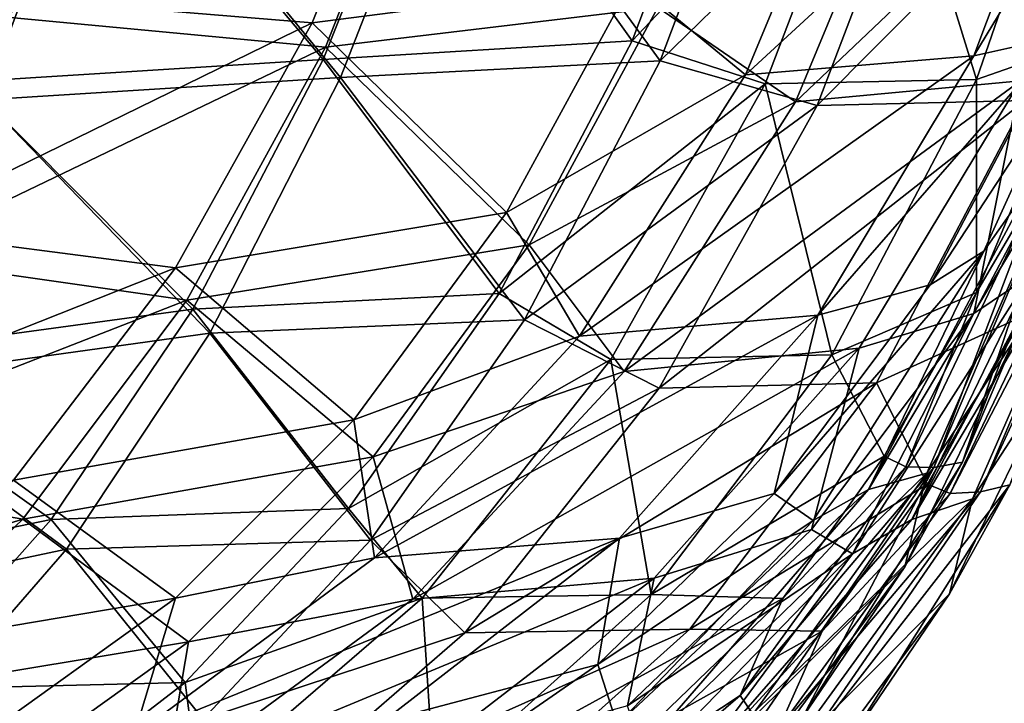
# Model space of a CAD drawing. Units: millimetres. Extents: x -10 to 1600, y -595 to 0.
# Drawn here: x 1326 to 1420, y -421 to -356 of the extents above; entities that cross this region are included whole.
import ezdxf

# ---------------------------------------------------------------- set-up
doc = ezdxf.new("R2010")
doc.units = ezdxf.units.MM
doc.header["$LTSCALE"] = 65.185185
for name, color, linetype in [('137', 7, 'CONTINUOUS'), ('138', 7, 'CONTINUOUS'), ('139', 7, 'CONTINUOUS'), ('140', 7, 'CONTINUOUS'), ('141', 7, 'CONTINUOUS'), ('143', 7, 'CONTINUOUS'), ('144', 7, 'CONTINUOUS'), ('145', 7, 'CONTINUOUS'), ('178', 7, 'CONTINUOUS'), ('47', 7, 'CONTINUOUS'), ('48', 7, 'CONTINUOUS'), ('49', 7, 'CONTINUOUS'), ('50', 7, 'CONTINUOUS'), ('51', 7, 'CONTINUOUS'), ('53', 7, 'CONTINUOUS'), ('54', 7, 'CONTINUOUS'), ('55', 7, 'CONTINUOUS'), ('72', 7, 'CONTINUOUS')]:
    doc.layers.add(name, color=color, linetype=linetype)

msp = doc.modelspace()

# ---------------------------------------------------------------- linework, layer by layer
at = {"layer": '137', "linetype": 'Continuous'}
for points in [[(1420.562, -400.014, 370.264), (1431.918, -370.095, 369.986), (1417.744, -400.687, 404.051), (1420.562, -400.014, 370.264)], [(1417.744, -400.687, 404.051), (1431.918, -370.095, 369.986), (1430.498, -370.678, 404.699), (1417.744, -400.687, 404.051)], [(1417.744, -400.687, 404.051), (1430.498, -370.678, 404.699), (1414.86, -400.836, 424.65), (1417.744, -400.687, 404.051)], [(1414.86, -400.836, 424.65), (1430.498, -370.678, 404.699), (1428.452, -372.445, 426.045), (1414.86, -400.836, 424.65)], [(1414.771, -410.451, 336.766), (1425.672, -387.981, 335.717), (1420.562, -400.014, 370.264), (1414.771, -410.451, 336.766)], [(1404.566, -425.442, 370.678), (1420.562, -400.014, 370.264), (1400.293, -426.035, 403.183), (1404.566, -425.442, 370.678)], [(1400.293, -426.035, 403.183), (1420.562, -400.014, 370.264), (1417.744, -400.687, 404.051), (1400.293, -426.035, 403.183)], [(1404.566, -425.442, 370.678), (1414.771, -410.451, 336.766), (1420.562, -400.014, 370.264), (1404.566, -425.442, 370.678)], [(1400.293, -426.035, 403.183), (1417.744, -400.687, 404.051), (1398.352, -423.498, 422.973), (1400.293, -426.035, 403.183)], [(1398.352, -423.498, 422.973), (1417.744, -400.687, 404.051), (1414.86, -400.836, 424.65), (1398.352, -423.498, 422.973)], [(1401.273, -428.646, 338.094), (1414.771, -410.451, 336.766), (1404.566, -425.442, 370.678), (1401.273, -428.646, 338.094)]]:
    msp.add_3dface(points, dxfattribs=at)
at = {"layer": '138', "linetype": 'Continuous'}
for points in [[(1414.86, -400.836, 424.65), (1428.452, -372.445, 426.045), (1412.675, -399.955, 439.518), (1414.86, -400.836, 424.65)], [(1412.675, -399.955, 439.518), (1428.452, -372.445, 426.045), (1421.779, -383.901, 440.731), (1412.675, -399.955, 439.518)], [(1402.586, -413.997, 438.193), (1414.86, -400.836, 424.65), (1412.675, -399.955, 439.518), (1402.586, -413.997, 438.193)], [(1398.352, -423.498, 422.973), (1414.86, -400.836, 424.65), (1402.586, -413.997, 438.193), (1398.352, -423.498, 422.973)], [(1391.556, -426.012, 436.705), (1398.352, -423.498, 422.973), (1402.586, -413.997, 438.193), (1391.556, -426.012, 436.705)]]:
    msp.add_3dface(points, dxfattribs=at)
at = {"layer": '139', "linetype": 'Continuous'}
for points in [[(1387.101, -359.455, 521.876), (1413.592, -333.615, 510.064), (1397.647, -331.519, 525.853), (1387.101, -359.455, 521.876)], [(1422.014, -363.248, 476.02), (1432.422, -333.265, 478.855), (1402.119, -363.744, 506.097), (1422.014, -363.248, 476.02)], [(1402.119, -363.744, 506.097), (1432.422, -333.265, 478.855), (1413.592, -333.615, 510.064), (1402.119, -363.744, 506.097)], [(1402.119, -363.744, 506.097), (1413.592, -333.615, 510.064), (1387.101, -359.455, 521.876), (1402.119, -363.744, 506.097)], [(1374.13, -384.239, 516.067), (1402.119, -363.744, 506.097), (1387.101, -359.455, 521.876), (1374.13, -384.239, 516.067)], [(1407.789, -390.266, 472.312), (1422.014, -363.248, 476.02), (1386.989, -390.762, 500.3), (1407.789, -390.266, 472.312)], [(1386.989, -390.762, 500.3), (1422.014, -363.248, 476.02), (1402.119, -363.744, 506.097), (1386.989, -390.762, 500.3)], [(1407.789, -390.266, 472.312), (1421.779, -383.901, 440.731), (1422.014, -363.248, 476.02), (1407.789, -390.266, 472.312)], [(1386.989, -390.762, 500.3), (1402.119, -363.744, 506.097), (1374.13, -384.239, 516.067), (1386.989, -390.762, 500.3)], [(1359.367, -405.29, 508.948), (1386.989, -390.762, 500.3), (1374.13, -384.239, 516.067), (1359.367, -405.29, 508.948)], [(1412.675, -399.955, 439.518), (1421.779, -383.901, 440.731), (1407.789, -390.266, 472.312), (1412.675, -399.955, 439.518)], [(1368.408, -414.182, 492.855), (1386.989, -390.762, 500.3), (1359.367, -405.29, 508.948), (1368.408, -414.182, 492.855)], [(1389.939, -413.807, 467.668), (1407.789, -390.266, 472.312), (1368.408, -414.182, 492.855), (1389.939, -413.807, 467.668)], [(1368.408, -414.182, 492.855), (1407.789, -390.266, 472.312), (1386.989, -390.762, 500.3), (1368.408, -414.182, 492.855)], [(1389.939, -413.807, 467.668), (1412.675, -399.955, 439.518), (1407.789, -390.266, 472.312), (1389.939, -413.807, 467.668)], [(1402.586, -413.997, 438.193), (1412.675, -399.955, 439.518), (1389.939, -413.807, 467.668), (1402.586, -413.997, 438.193)], [(1343.384, -422.419, 501.038), (1368.408, -414.182, 492.855), (1359.367, -405.29, 508.948), (1343.384, -422.419, 501.038)], [(1346.419, -433.213, 483.994), (1368.408, -414.182, 492.855), (1343.384, -422.419, 501.038), (1346.419, -433.213, 483.994)], [(1368.456, -433.056, 462.024), (1389.939, -413.807, 467.668), (1346.419, -433.213, 483.994), (1368.456, -433.056, 462.024)], [(1346.419, -433.213, 483.994), (1389.939, -413.807, 467.668), (1368.408, -414.182, 492.855), (1346.419, -433.213, 483.994)], [(1368.456, -433.056, 462.024), (1402.586, -413.997, 438.193), (1389.939, -413.807, 467.668), (1368.456, -433.056, 462.024)], [(1391.556, -426.012, 436.705), (1402.586, -413.997, 438.193), (1368.456, -433.056, 462.024), (1391.556, -426.012, 436.705)]]:
    msp.add_3dface(points, dxfattribs=at)
at = {"layer": '140', "linetype": 'Continuous'}
for points in [[(1387.101, -359.455, 521.876), (1397.647, -331.519, 525.853), (1367.592, -332.748, 541.597), (1387.101, -359.455, 521.876)], [(1356.51, -361.048, 536.844), (1387.101, -359.455, 521.876), (1367.592, -332.748, 541.597), (1356.51, -361.048, 536.844)], [(1374.13, -384.239, 516.067), (1387.101, -359.455, 521.876), (1356.51, -361.048, 536.844), (1374.13, -384.239, 516.067)], [(1344.005, -385.518, 530.174), (1374.13, -384.239, 516.067), (1356.51, -361.048, 536.844), (1344.005, -385.518, 530.174)], [(1359.367, -405.29, 508.948), (1374.13, -384.239, 516.067), (1344.005, -385.518, 530.174), (1359.367, -405.29, 508.948)], [(1330.296, -406.181, 522.117), (1359.367, -405.29, 508.948), (1344.005, -385.518, 530.174), (1330.296, -406.181, 522.117)], [(1343.384, -422.419, 501.038), (1359.367, -405.29, 508.948), (1330.296, -406.181, 522.117), (1343.384, -422.419, 501.038)], [(1315.641, -422.986, 513.197), (1343.384, -422.419, 501.038), (1330.296, -406.181, 522.117), (1315.641, -422.986, 513.197)]]:
    msp.add_3dface(points, dxfattribs=at)
at = {"layer": '141', "linetype": 'Continuous'}
for points in [[(1289.152, -363.155, 560.985), (1333.62, -333.118, 554.121), (1299.651, -333.07, 566.398), (1289.152, -363.155, 560.985)], [(1322.402, -363.19, 548.813), (1333.62, -333.118, 554.121), (1289.152, -363.155, 560.985), (1322.402, -363.19, 548.813)], [(1322.402, -363.19, 548.813), (1356.51, -361.048, 536.844), (1333.62, -333.118, 554.121), (1322.402, -363.19, 548.813)], [(1356.51, -361.048, 536.844), (1367.592, -332.748, 541.597), (1333.62, -333.118, 554.121), (1356.51, -361.048, 536.844)], [(1344.005, -385.518, 530.174), (1356.51, -361.048, 536.844), (1322.402, -363.19, 548.813), (1344.005, -385.518, 530.174)], [(1308.852, -390.383, 540.835), (1344.005, -385.518, 530.174), (1322.402, -363.19, 548.813), (1308.852, -390.383, 540.835)], [(1330.296, -406.181, 522.117), (1344.005, -385.518, 530.174), (1308.852, -390.383, 540.835), (1330.296, -406.181, 522.117)], [(1292.76, -414.103, 530.302), (1330.296, -406.181, 522.117), (1308.852, -390.383, 540.835), (1292.76, -414.103, 530.302)], [(1315.641, -422.986, 513.197), (1330.296, -406.181, 522.117), (1292.76, -414.103, 530.302), (1315.641, -422.986, 513.197)]]:
    msp.add_3dface(points, dxfattribs=at)
at = {"layer": '143', "linetype": 'Continuous'}
for points in [[(1430.223, -371.202, 298.839), (1416.986, -401.342, 301.768), (1411.187, -403.316, 268.582), (1430.223, -371.202, 298.839)], [(1427.393, -372.942, 263.37), (1430.223, -371.202, 298.839), (1411.187, -403.316, 268.582), (1427.393, -372.942, 263.37)], [(1430.223, -371.202, 298.839), (1425.672, -387.981, 335.717), (1416.986, -401.342, 301.768), (1430.223, -371.202, 298.839)], [(1427.393, -372.942, 263.37), (1411.187, -403.316, 268.582), (1422.474, -380.033, 245.295), (1427.393, -372.942, 263.37)], [(1422.474, -380.033, 245.295), (1411.187, -403.316, 268.582), (1405.51, -406.613, 251.49), (1422.474, -380.033, 245.295)], [(1425.672, -387.981, 335.717), (1414.771, -410.451, 336.766), (1416.986, -401.342, 301.768), (1425.672, -387.981, 335.717)], [(1416.986, -401.342, 301.768), (1398.657, -426.62, 305.565), (1389.419, -428.26, 275.091), (1416.986, -401.342, 301.768)], [(1411.187, -403.316, 268.582), (1416.986, -401.342, 301.768), (1389.419, -428.26, 275.091), (1411.187, -403.316, 268.582)], [(1416.986, -401.342, 301.768), (1414.771, -410.451, 336.766), (1398.657, -426.62, 305.565), (1416.986, -401.342, 301.768)], [(1411.187, -403.316, 268.582), (1389.419, -428.26, 275.091), (1405.51, -406.613, 251.49), (1411.187, -403.316, 268.582)], [(1405.51, -406.613, 251.49), (1389.419, -428.26, 275.091), (1385.851, -426.903, 258.238), (1405.51, -406.613, 251.49)], [(1414.771, -410.451, 336.766), (1401.273, -428.646, 338.094), (1398.657, -426.62, 305.565), (1414.771, -410.451, 336.766)]]:
    msp.add_3dface(points, dxfattribs=at)
at = {"layer": '144', "linetype": 'Continuous'}
for points in [[(1429.988, -359.212, 212.11), (1422.474, -380.033, 245.295), (1417.113, -383.639, 218.422), (1429.988, -359.212, 212.11)], [(1422.474, -380.033, 245.295), (1405.51, -406.613, 251.49), (1417.113, -383.639, 218.422), (1422.474, -380.033, 245.295)], [(1417.113, -383.639, 218.422), (1405.51, -406.613, 251.49), (1401.565, -404.281, 225.049), (1417.113, -383.639, 218.422)], [(1401.565, -404.281, 225.049), (1405.51, -406.613, 251.49), (1383.976, -421.139, 232.106), (1401.565, -404.281, 225.049)], [(1405.51, -406.613, 251.49), (1385.851, -426.903, 258.238), (1383.976, -421.139, 232.106), (1405.51, -406.613, 251.49)]]:
    msp.add_3dface(points, dxfattribs=at)
at = {"layer": '145', "linetype": 'Continuous'}
for points in [[(1432.478, -332.583, 169.956), (1421.591, -361.387, 177.511), (1400.034, -363.396, 145.617), (1432.478, -332.583, 169.956)], [(1412.283, -333.898, 137.146), (1432.478, -332.583, 169.956), (1400.034, -363.396, 145.617), (1412.283, -333.898, 137.146)], [(1412.283, -333.898, 137.146), (1400.034, -363.396, 145.617), (1386.879, -354.37, 127.149), (1412.283, -333.898, 137.146)], [(1386.879, -354.37, 127.149), (1400.034, -363.396, 145.617), (1374.55, -377.057, 136.775), (1386.879, -354.37, 127.149)], [(1429.988, -359.212, 212.11), (1417.113, -383.639, 218.422), (1421.591, -361.387, 177.511), (1429.988, -359.212, 212.11)], [(1421.591, -361.387, 177.511), (1406.156, -386.954, 186.79), (1383.653, -389.175, 157.623), (1421.591, -361.387, 177.511)], [(1400.034, -363.396, 145.617), (1421.591, -361.387, 177.511), (1383.653, -389.175, 157.623), (1400.034, -363.396, 145.617)], [(1421.591, -361.387, 177.511), (1417.113, -383.639, 218.422), (1406.156, -386.954, 186.79), (1421.591, -361.387, 177.511)], [(1400.034, -363.396, 145.617), (1383.653, -389.175, 157.623), (1374.55, -377.057, 136.775), (1400.034, -363.396, 145.617)], [(1374.55, -377.057, 136.775), (1383.653, -389.175, 157.623), (1359.639, -397.349, 149.401), (1374.55, -377.057, 136.775)], [(1417.113, -383.639, 218.422), (1401.565, -404.281, 225.049), (1406.156, -386.954, 186.79), (1417.113, -383.639, 218.422)], [(1406.156, -386.954, 186.79), (1386.54, -408.935, 197.768), (1363.422, -410.947, 172.673), (1406.156, -386.954, 186.79)], [(1383.653, -389.175, 157.623), (1406.156, -386.954, 186.79), (1363.422, -410.947, 172.673), (1383.653, -389.175, 157.623)], [(1406.156, -386.954, 186.79), (1401.565, -404.281, 225.049), (1386.54, -408.935, 197.768), (1406.156, -386.954, 186.79)], [(1383.653, -389.175, 157.623), (1363.422, -410.947, 172.673), (1359.639, -397.349, 149.401), (1383.653, -389.175, 157.623)], [(1359.639, -397.349, 149.401), (1363.422, -410.947, 172.673), (1341.97, -415.034, 164.801), (1359.639, -397.349, 149.401)], [(1401.565, -404.281, 225.049), (1383.976, -421.139, 232.106), (1386.54, -408.935, 197.768), (1401.565, -404.281, 225.049)], [(1386.54, -408.935, 197.768), (1363.185, -426.921, 210.371), (1339.687, -428.395, 190.167), (1386.54, -408.935, 197.768)], [(1363.422, -410.947, 172.673), (1386.54, -408.935, 197.768), (1339.687, -428.395, 190.167), (1363.422, -410.947, 172.673)], [(1386.54, -408.935, 197.768), (1383.976, -421.139, 232.106), (1363.185, -426.921, 210.371), (1386.54, -408.935, 197.768)], [(1363.422, -410.947, 172.673), (1339.687, -428.395, 190.167), (1341.97, -415.034, 164.801), (1363.422, -410.947, 172.673)], [(1341.97, -415.034, 164.801), (1339.687, -428.395, 190.167), (1321.287, -429.832, 182.769), (1341.97, -415.034, 164.801)]]:
    msp.add_3dface(points, dxfattribs=at)
at = {"layer": '178', "linetype": 'Continuous'}
for points in [[(1365.828, -330.916, 105.533), (1355.069, -358.156, 114.18), (1324.232, -355.249, 108.176), (1365.828, -330.916, 105.533)], [(1365.828, -330.916, 105.533), (1386.879, -354.37, 127.149), (1355.069, -358.156, 114.18), (1365.828, -330.916, 105.533)], [(1386.879, -354.37, 127.149), (1374.55, -377.057, 136.775), (1355.069, -358.156, 114.18), (1386.879, -354.37, 127.149)], [(1324.232, -355.249, 108.176), (1355.069, -358.156, 114.18), (1313.191, -378.269, 119.606), (1324.232, -355.249, 108.176)], [(1355.069, -358.156, 114.18), (1341.82, -382.357, 126.631), (1313.191, -378.269, 119.606), (1355.069, -358.156, 114.18)], [(1355.069, -358.156, 114.18), (1374.55, -377.057, 136.775), (1341.82, -382.357, 126.631), (1355.069, -358.156, 114.18)], [(1374.55, -377.057, 136.775), (1359.639, -397.349, 149.401), (1341.82, -382.357, 126.631), (1374.55, -377.057, 136.775)], [(1313.191, -378.269, 119.606), (1341.82, -382.357, 126.631), (1299.889, -398.722, 134.235), (1313.191, -378.269, 119.606)], [(1341.82, -382.357, 126.631), (1326.097, -403.288, 142.466), (1299.889, -398.722, 134.235), (1341.82, -382.357, 126.631)], [(1341.82, -382.357, 126.631), (1359.639, -397.349, 149.401), (1326.097, -403.288, 142.466), (1341.82, -382.357, 126.631)], [(1359.639, -397.349, 149.401), (1341.97, -415.034, 164.801), (1326.097, -403.288, 142.466), (1359.639, -397.349, 149.401)], [(1299.889, -398.722, 134.235), (1326.097, -403.288, 142.466), (1284.414, -416.12, 151.609), (1299.889, -398.722, 134.235)], [(1326.097, -403.288, 142.466), (1307.922, -420.67, 161.098), (1284.414, -416.12, 151.609), (1326.097, -403.288, 142.466)], [(1326.097, -403.288, 142.466), (1341.97, -415.034, 164.801), (1307.922, -420.67, 161.098), (1326.097, -403.288, 142.466)], [(1341.97, -415.034, 164.801), (1321.287, -429.832, 182.769), (1307.922, -420.67, 161.098), (1341.97, -415.034, 164.801)]]:
    msp.add_3dface(points, dxfattribs=at)
at = {"layer": '47', "color": 7, "linetype": 'Continuous'}
for points in [[(1425.714, -369.095, 405.103), (1416.04, -397.856, 370.422), (1413.274, -398.355, 404.196), (1425.714, -369.095, 405.103)], [(1425.714, -369.095, 405.103), (1413.274, -398.355, 404.196), (1423.801, -370.63, 425.607), (1425.714, -369.095, 405.103)], [(1416.04, -397.856, 370.422), (1427.109, -368.669, 370.229), (1421.019, -386.126, 335.878), (1416.04, -397.856, 370.422)], [(1427.109, -368.669, 370.229), (1416.04, -397.856, 370.422), (1425.714, -369.095, 405.103), (1427.109, -368.669, 370.229)], [(1423.801, -370.63, 425.607), (1413.274, -398.355, 404.196), (1410.614, -398.29, 423.949), (1423.801, -370.63, 425.607)], [(1410.501, -407.859, 337.016), (1416.04, -397.856, 370.422), (1421.019, -386.126, 335.878), (1410.501, -407.859, 337.016)], [(1410.614, -398.29, 423.949), (1413.274, -398.355, 404.196), (1394.761, -420.156, 422.117), (1410.614, -398.29, 423.949)], [(1413.274, -398.355, 404.196), (1396.513, -422.729, 403.127), (1394.761, -420.156, 422.117), (1413.274, -398.355, 404.196)], [(1413.274, -398.355, 404.196), (1400.725, -422.248, 370.776), (1396.513, -422.729, 403.127), (1413.274, -398.355, 404.196)], [(1400.725, -422.248, 370.776), (1416.04, -397.856, 370.422), (1410.501, -407.859, 337.016), (1400.725, -422.248, 370.776)], [(1416.04, -397.856, 370.422), (1400.725, -422.248, 370.776), (1413.274, -398.355, 404.196), (1416.04, -397.856, 370.422)], [(1397.642, -425.231, 338.406), (1400.725, -422.248, 370.776), (1410.501, -407.859, 337.016), (1397.642, -425.231, 338.406)], [(1394.761, -420.156, 422.117), (1396.513, -422.729, 403.127), (1376.491, -435.875, 420.086), (1394.761, -420.156, 422.117)]]:
    msp.add_3dface(points, dxfattribs=at)
at = {"layer": '48', "color": 7, "linetype": 'Continuous'}
for points in [[(1427.402, -357.74, 441.866), (1423.801, -370.63, 425.607), (1417.357, -381.632, 440.052), (1427.402, -357.74, 441.866)], [(1423.801, -370.63, 425.607), (1410.614, -398.29, 423.949), (1417.357, -381.632, 440.052), (1423.801, -370.63, 425.607)], [(1417.357, -381.632, 440.052), (1410.614, -398.29, 423.949), (1408.538, -397.286, 438.632), (1417.357, -381.632, 440.052)], [(1408.538, -397.286, 438.632), (1410.614, -398.29, 423.949), (1398.851, -410.868, 437.136), (1408.538, -397.286, 438.632)], [(1410.614, -398.29, 423.949), (1394.761, -420.156, 422.117), (1398.851, -410.868, 437.136), (1410.614, -398.29, 423.949)], [(1398.851, -410.868, 437.136), (1394.761, -420.156, 422.117), (1377.166, -431.764, 433.868), (1398.851, -410.868, 437.136)], [(1394.761, -420.156, 422.117), (1376.491, -435.875, 420.086), (1377.166, -431.764, 433.868), (1394.761, -420.156, 422.117)]]:
    msp.add_3dface(points, dxfattribs=at)
at = {"layer": '49', "color": 7, "linetype": 'Continuous'}
for points in [[(1394.736, -330.221, 522.007), (1408.395, -332.226, 508.731), (1384.412, -357.542, 518.117), (1394.736, -330.221, 522.007)], [(1408.395, -332.226, 508.731), (1397.158, -361.671, 504.748), (1384.412, -357.542, 518.117), (1408.395, -332.226, 508.731)], [(1408.395, -332.226, 508.731), (1417.365, -361.236, 475.201), (1397.158, -361.671, 504.748), (1408.395, -332.226, 508.731)], [(1427.524, -331.928, 478.161), (1417.365, -361.236, 475.201), (1408.395, -332.226, 508.731), (1427.524, -331.928, 478.161)], [(1427.524, -331.928, 478.161), (1427.402, -357.74, 441.866), (1417.365, -361.236, 475.201), (1427.524, -331.928, 478.161)], [(1384.412, -357.542, 518.117), (1397.158, -361.671, 504.748), (1371.704, -381.725, 512.463), (1384.412, -357.542, 518.117)], [(1427.402, -357.74, 441.866), (1417.357, -381.632, 440.052), (1417.365, -361.236, 475.201), (1427.402, -357.74, 441.866)], [(1397.158, -361.671, 504.748), (1382.389, -388.024, 498.936), (1371.704, -381.725, 512.463), (1397.158, -361.671, 504.748)], [(1397.158, -361.671, 504.748), (1403.522, -387.577, 471.346), (1382.389, -388.024, 498.936), (1397.158, -361.671, 504.748)], [(1417.365, -361.236, 475.201), (1403.522, -387.577, 471.346), (1397.158, -361.671, 504.748), (1417.365, -361.236, 475.201)], [(1417.365, -361.236, 475.201), (1417.357, -381.632, 440.052), (1403.522, -387.577, 471.346), (1417.365, -361.236, 475.201)], [(1371.704, -381.725, 512.463), (1382.389, -388.024, 498.936), (1357.266, -402.262, 505.576), (1371.704, -381.725, 512.463)], [(1417.357, -381.632, 440.052), (1408.538, -397.286, 438.632), (1403.522, -387.577, 471.346), (1417.357, -381.632, 440.052)], [(1382.389, -388.024, 498.936), (1364.316, -410.847, 491.538), (1357.266, -402.262, 505.576), (1382.389, -388.024, 498.936)], [(1382.389, -388.024, 498.936), (1386.226, -410.487, 466.599), (1364.316, -410.847, 491.538), (1382.389, -388.024, 498.936)], [(1403.522, -387.577, 471.346), (1386.226, -410.487, 466.599), (1382.389, -388.024, 498.936), (1403.522, -387.577, 471.346)], [(1403.522, -387.577, 471.346), (1408.538, -397.286, 438.632), (1386.226, -410.487, 466.599), (1403.522, -387.577, 471.346)], [(1408.538, -397.286, 438.632), (1398.851, -410.868, 437.136), (1386.226, -410.487, 466.599), (1408.538, -397.286, 438.632)], [(1357.266, -402.262, 505.576), (1364.316, -410.847, 491.538), (1341.655, -418.913, 497.99), (1357.266, -402.262, 505.576)], [(1386.226, -410.487, 466.599), (1365.491, -429.071, 461.007), (1364.316, -410.847, 491.538), (1386.226, -410.487, 466.599)], [(1386.226, -410.487, 466.599), (1398.851, -410.868, 437.136), (1365.491, -429.071, 461.007), (1386.226, -410.487, 466.599)], [(1364.316, -410.847, 491.538), (1342.97, -429.239, 482.87), (1341.655, -418.913, 497.99), (1364.316, -410.847, 491.538)], [(1364.316, -410.847, 491.538), (1365.491, -429.071, 461.007), (1342.97, -429.239, 482.87), (1364.316, -410.847, 491.538)], [(1398.851, -410.868, 437.136), (1377.166, -431.764, 433.868), (1365.491, -429.071, 461.007), (1398.851, -410.868, 437.136)], [(1341.655, -418.913, 497.99), (1342.97, -429.239, 482.87), (1325.317, -431.513, 490.219), (1341.655, -418.913, 497.99)]]:
    msp.add_3dface(points, dxfattribs=at)
at = {"layer": '50', "color": 7, "linetype": 'Continuous'}
for points in [[(1394.736, -330.221, 522.007), (1384.412, -357.542, 518.117), (1365.875, -331.622, 537.042), (1394.736, -330.221, 522.007)], [(1365.875, -331.622, 537.042), (1384.412, -357.542, 518.117), (1354.839, -359.326, 532.453), (1365.875, -331.622, 537.042)], [(1384.412, -357.542, 518.117), (1371.704, -381.725, 512.463), (1354.839, -359.326, 532.453), (1384.412, -357.542, 518.117)], [(1354.839, -359.326, 532.453), (1371.704, -381.725, 512.463), (1342.395, -383.199, 526.024), (1354.839, -359.326, 532.453)], [(1371.704, -381.725, 512.463), (1357.266, -402.262, 505.576), (1342.395, -383.199, 526.024), (1371.704, -381.725, 512.463)], [(1342.395, -383.199, 526.024), (1357.266, -402.262, 505.576), (1328.809, -403.321, 518.305), (1342.395, -383.199, 526.024)], [(1357.266, -402.262, 505.576), (1341.655, -418.913, 497.99), (1328.809, -403.321, 518.305), (1357.266, -402.262, 505.576)], [(1328.809, -403.321, 518.305), (1341.655, -418.913, 497.99), (1314.337, -419.583, 509.835), (1328.809, -403.321, 518.305)], [(1341.655, -418.913, 497.99), (1325.317, -431.513, 490.219), (1314.337, -419.583, 509.835), (1341.655, -418.913, 497.99)]]:
    msp.add_3dface(points, dxfattribs=at)
at = {"layer": '51', "color": 7, "linetype": 'Continuous'}
for points in [[(1365.875, -331.622, 537.042), (1354.839, -359.326, 532.453), (1331.905, -332.011, 549.56), (1365.875, -331.622, 537.042)], [(1297.937, -331.989, 561.829), (1331.905, -332.011, 549.56), (1287.475, -361.469, 556.577), (1297.937, -331.989, 561.829)], [(1331.905, -332.011, 549.56), (1320.729, -361.462, 544.422), (1287.475, -361.469, 556.577), (1331.905, -332.011, 549.56)], [(1331.905, -332.011, 549.56), (1354.839, -359.326, 532.453), (1320.729, -361.462, 544.422), (1331.905, -332.011, 549.56)], [(1354.839, -359.326, 532.453), (1342.395, -383.199, 526.024), (1320.729, -361.462, 544.422), (1354.839, -359.326, 532.453)], [(1320.729, -361.462, 544.422), (1342.395, -383.199, 526.024), (1307.249, -387.987, 536.722), (1320.729, -361.462, 544.422)], [(1342.395, -383.199, 526.024), (1328.809, -403.321, 518.305), (1307.249, -387.987, 536.722), (1342.395, -383.199, 526.024)], [(1307.249, -387.987, 536.722), (1328.809, -403.321, 518.305), (1291.331, -411.031, 526.668), (1307.249, -387.987, 536.722)], [(1328.809, -403.321, 518.305), (1314.337, -419.583, 509.835), (1291.331, -411.031, 526.668), (1328.809, -403.321, 518.305)]]:
    msp.add_3dface(points, dxfattribs=at)
at = {"layer": '53', "color": 7, "linetype": 'Continuous'}
for points in [[(1418.073, -377.665, 245.759), (1422.747, -370.993, 263.197), (1424.973, -362.513, 242.736), (1418.073, -377.665, 245.759)], [(1412.631, -398.889, 301.997), (1425.479, -369.566, 298.815), (1407.047, -400.474, 268.775), (1412.631, -398.889, 301.997)], [(1407.047, -400.474, 268.775), (1425.479, -369.566, 298.815), (1422.747, -370.993, 263.197), (1407.047, -400.474, 268.775)], [(1412.631, -398.889, 301.997), (1421.019, -386.126, 335.878), (1425.479, -369.566, 298.815), (1412.631, -398.889, 301.997)], [(1407.047, -400.474, 268.775), (1422.747, -370.993, 263.197), (1418.073, -377.665, 245.759), (1407.047, -400.474, 268.775)], [(1401.747, -403.418, 252.257), (1407.047, -400.474, 268.775), (1418.073, -377.665, 245.759), (1401.747, -403.418, 252.257)], [(1410.501, -407.859, 337.016), (1421.019, -386.126, 335.878), (1412.631, -398.889, 301.997), (1410.501, -407.859, 337.016)], [(1395.136, -423.123, 306.001), (1412.631, -398.889, 301.997), (1386.228, -424.453, 275.559), (1395.136, -423.123, 306.001)], [(1386.228, -424.453, 275.559), (1412.631, -398.889, 301.997), (1407.047, -400.474, 268.775), (1386.228, -424.453, 275.559)], [(1395.136, -423.123, 306.001), (1410.501, -407.859, 337.016), (1412.631, -398.889, 301.997), (1395.136, -423.123, 306.001)], [(1386.228, -424.453, 275.559), (1407.047, -400.474, 268.775), (1382.982, -422.976, 259.22), (1386.228, -424.453, 275.559)], [(1382.982, -422.976, 259.22), (1407.047, -400.474, 268.775), (1401.747, -403.418, 252.257), (1382.982, -422.976, 259.22)], [(1397.642, -425.231, 338.406), (1410.501, -407.859, 337.016), (1395.136, -423.123, 306.001), (1397.642, -425.231, 338.406)]]:
    msp.add_3dface(points, dxfattribs=at)
at = {"layer": '54', "color": 7, "linetype": 'Continuous'}
for points in [[(1412.936, -380.9, 218.904), (1424.973, -362.513, 242.736), (1425.442, -357.138, 212.315), (1412.936, -380.9, 218.904)], [(1418.073, -377.665, 245.759), (1424.973, -362.513, 242.736), (1412.936, -380.9, 218.904), (1418.073, -377.665, 245.759)], [(1401.747, -403.418, 252.257), (1418.073, -377.665, 245.759), (1398.003, -400.845, 225.792), (1401.747, -403.418, 252.257)], [(1398.003, -400.845, 225.792), (1418.073, -377.665, 245.759), (1412.936, -380.9, 218.904), (1398.003, -400.845, 225.792)], [(1381.135, -417.189, 233.076), (1401.747, -403.418, 252.257), (1398.003, -400.845, 225.792), (1381.135, -417.189, 233.076)], [(1382.982, -422.976, 259.22), (1401.747, -403.418, 252.257), (1381.135, -417.189, 233.076), (1382.982, -422.976, 259.22)], [(1362.72, -429.952, 240.788), (1382.982, -422.976, 259.22), (1381.135, -417.189, 233.076), (1362.72, -429.952, 240.788)]]:
    msp.add_3dface(points, dxfattribs=at)
at = {"layer": '55', "color": 7, "linetype": 'Continuous'}
for points in [[(1425.442, -357.138, 212.315), (1434.619, -330.1, 206.063), (1417.101, -358.99, 178.066), (1425.442, -357.138, 212.315)], [(1417.101, -358.99, 178.066), (1434.619, -330.1, 206.063), (1427.644, -331.009, 170.539), (1417.101, -358.99, 178.066)], [(1417.101, -358.99, 178.066), (1427.644, -331.009, 170.539), (1395.251, -360.797, 146.766), (1417.101, -358.99, 178.066)], [(1395.251, -360.797, 146.766), (1427.644, -331.009, 170.539), (1407.183, -332.157, 138.455), (1395.251, -360.797, 146.766)], [(1395.251, -360.797, 146.766), (1407.183, -332.157, 138.455), (1384.423, -351.895, 130.729), (1395.251, -360.797, 146.766)], [(1372.398, -373.979, 140.077), (1395.251, -360.797, 146.766), (1384.423, -351.895, 130.729), (1372.398, -373.979, 140.077)], [(1412.936, -380.9, 218.904), (1425.442, -357.138, 212.315), (1402.176, -383.774, 187.366), (1412.936, -380.9, 218.904)], [(1402.176, -383.774, 187.366), (1425.442, -357.138, 212.315), (1417.101, -358.99, 178.066), (1402.176, -383.774, 187.366)], [(1402.176, -383.774, 187.366), (1417.101, -358.99, 178.066), (1379.367, -385.809, 158.604), (1402.176, -383.774, 187.366)], [(1379.367, -385.809, 158.604), (1417.101, -358.99, 178.066), (1395.251, -360.797, 146.766), (1379.367, -385.809, 158.604)], [(1379.367, -385.809, 158.604), (1395.251, -360.797, 146.766), (1372.398, -373.979, 140.077), (1379.367, -385.809, 158.604)], [(1357.787, -393.787, 152.398), (1379.367, -385.809, 158.604), (1372.398, -373.979, 140.077), (1357.787, -393.787, 152.398)], [(1398.003, -400.845, 225.792), (1412.936, -380.9, 218.904), (1402.176, -383.774, 187.366), (1398.003, -400.845, 225.792)], [(1383.219, -405.123, 198.411), (1402.176, -383.774, 187.366), (1359.761, -406.998, 173.539), (1383.219, -405.123, 198.411)], [(1359.761, -406.998, 173.539), (1402.176, -383.774, 187.366), (1379.367, -385.809, 158.604), (1359.761, -406.998, 173.539)], [(1383.219, -405.123, 198.411), (1398.003, -400.845, 225.792), (1402.176, -383.774, 187.366), (1383.219, -405.123, 198.411)], [(1359.761, -406.998, 173.539), (1379.367, -385.809, 158.604), (1357.787, -393.787, 152.398), (1359.761, -406.998, 173.539)], [(1340.726, -410.855, 167.238), (1359.761, -406.998, 173.539), (1357.787, -393.787, 152.398), (1340.726, -410.855, 167.238)], [(1381.135, -417.189, 233.076), (1398.003, -400.845, 225.792), (1383.219, -405.123, 198.411), (1381.135, -417.189, 233.076)], [(1360.636, -422.628, 211.056), (1383.219, -405.123, 198.411), (1336.721, -424.028, 190.925), (1360.636, -422.628, 211.056)], [(1336.721, -424.028, 190.925), (1383.219, -405.123, 198.411), (1359.761, -406.998, 173.539), (1336.721, -424.028, 190.925)], [(1360.636, -422.628, 211.056), (1381.135, -417.189, 233.076), (1383.219, -405.123, 198.411), (1360.636, -422.628, 211.056)], [(1336.721, -424.028, 190.925), (1359.761, -406.998, 173.539), (1340.726, -410.855, 167.238), (1336.721, -424.028, 190.925)], [(1320.42, -425.387, 184.807), (1336.721, -424.028, 190.925), (1340.726, -410.855, 167.238), (1320.42, -425.387, 184.807)], [(1362.72, -429.952, 240.788), (1381.135, -417.189, 233.076), (1360.636, -422.628, 211.056), (1362.72, -429.952, 240.788)]]:
    msp.add_3dface(points, dxfattribs=at)
at = {"layer": '72', "color": 7, "linetype": 'Continuous'}
for points in [[(1353.795, -355.817, 118.412), (1364.379, -329.371, 110.058), (1324.224, -353.376, 112.816), (1353.795, -355.817, 118.412)], [(1353.795, -355.817, 118.412), (1384.423, -351.895, 130.729), (1364.379, -329.371, 110.058), (1353.795, -355.817, 118.412)], [(1372.398, -373.979, 140.077), (1384.423, -351.895, 130.729), (1353.795, -355.817, 118.412), (1372.398, -373.979, 140.077)], [(1313.167, -375.685, 123.871), (1353.795, -355.817, 118.412), (1324.224, -353.376, 112.816), (1313.167, -375.685, 123.871)], [(1340.735, -379.266, 130.4), (1353.795, -355.817, 118.412), (1313.167, -375.685, 123.871), (1340.735, -379.266, 130.4)], [(1340.735, -379.266, 130.4), (1372.398, -373.979, 140.077), (1353.795, -355.817, 118.412), (1340.735, -379.266, 130.4)], [(1357.787, -393.787, 152.398), (1372.398, -373.979, 140.077), (1340.735, -379.266, 130.4), (1357.787, -393.787, 152.398)], [(1299.845, -395.458, 138.011), (1340.735, -379.266, 130.4), (1313.167, -375.685, 123.871), (1299.845, -395.458, 138.011)], [(1325.219, -399.568, 145.693), (1340.735, -379.266, 130.4), (1299.845, -395.458, 138.011), (1325.219, -399.568, 145.693)], [(1325.219, -399.568, 145.693), (1357.787, -393.787, 152.398), (1340.735, -379.266, 130.4), (1325.219, -399.568, 145.693)], [(1340.726, -410.855, 167.238), (1357.787, -393.787, 152.398), (1325.219, -399.568, 145.693), (1340.726, -410.855, 167.238)], [(1307.295, -416.494, 163.746), (1340.726, -410.855, 167.238), (1325.219, -399.568, 145.693), (1307.295, -416.494, 163.746)], [(1320.42, -425.387, 184.807), (1340.726, -410.855, 167.238), (1307.295, -416.494, 163.746), (1320.42, -425.387, 184.807)]]:
    msp.add_3dface(points, dxfattribs=at)

doc.saveas('drawing.dxf')
